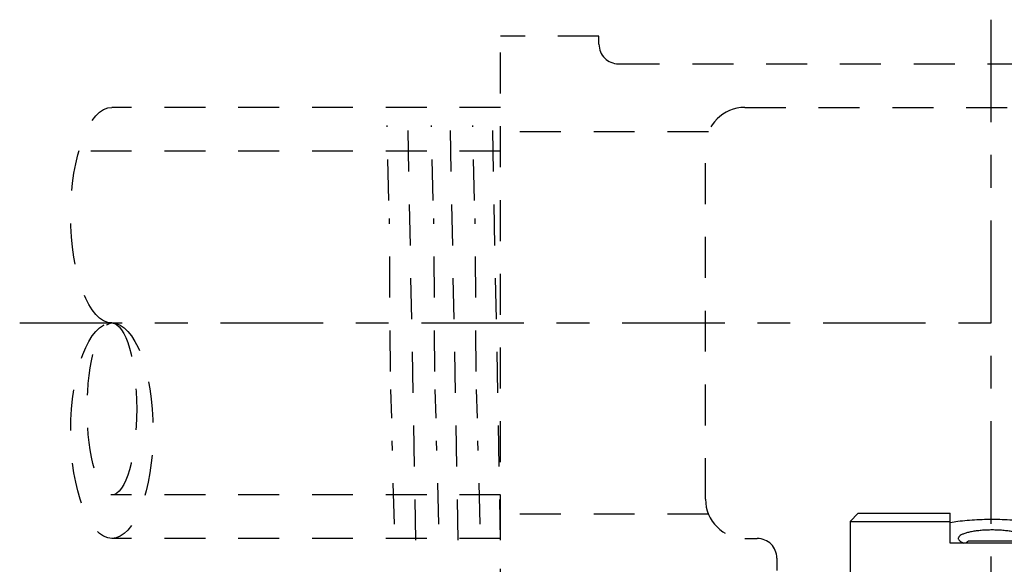
# Model space of a CAD drawing. Extents: x -1.5 to 13.2, y 3.3 to 14.6.
# Drawn here: x 4.7 to 7.7, y 12.9 to 14.6 of the extents above; entities that cross this region are included whole.
import ezdxf

# ---------------------------------------------------------------- set-up
doc = ezdxf.new("R2010")
doc.units = 0
doc.header["$LTSCALE"] = 0.25
doc.header["$MEASUREMENT"] = 0
doc.linetypes.add('CENTER', pattern=[2, 1.25, -0.25, 0.25, -0.25])
doc.linetypes.add('DASHED', pattern=[0.75, 0.5, -0.25])
doc.layers.get('0').update_dxf_attribs({"linetype": 'CONTINUOUS'})
for name, color, linetype in [('03_AXES', 7, 'CONTINUOUS'), ('08_CHAMFERS', 7, 'CONTINUOUS'), ('08_ROUNDS', 7, 'CONTINUOUS'), ('CLINE', 4, 'CENTER'), ('SYSTEM', 9, 'CONTINUOUS')]:
    doc.layers.add(name, color=color, linetype=linetype)

# ---------------------------------------------------------------- blocks, each defined once
blk = doc.blocks.new('2')
at = {"color": 7, "linetype": 'Continuous'}
for p, q in [((6.072154442877754, 15.04498624499118), (6.349654442877755, 15.04498640410368)), ((6.094661018915254, 15.06748624499119), (6.349654442877755, 15.06748624499119)), ((6.349654442877755, 14.98498624499119), (6.349654442877755, 15.06748624499119)), ((6.582154442877754, 15.06748624499119), (6.582154442877754, 14.98498624499119)), ((6.582154442877754, 15.06748624499119), (6.837147866840255, 15.06748624499119)), ((6.582154442877754, 15.04498640410368), (6.859654442877755, 15.04498624499118)), ((6.528154442877755, 14.99023624499119), (6.403654442877754, 14.99023624499119)), ((6.582154442877754, 14.98498624499119), (6.349654442877755, 14.98498624499119)), ((5.978034494502753, 14.69248624499119), (5.972779442877754, 14.69098625654119)), ((5.972779442877754, 14.69098625654119), (5.972932691540255, 14.69073031221618)), ((5.972780516952754, 14.69248624499119), (6.921514012602755, 14.69248624499119)), ((5.972932691540255, 14.69073031221618), (6.009514350327755, 14.66018087856619)), ((6.921169925165255, 14.69219675196618), (6.921524504352755, 14.69248624499119)), ((6.958868974827755, 14.66199813707868), (6.921509810540255, 14.69248624499119)), ((6.009786617690255, 14.66050689707868), (5.972932803065255, 14.62974227087869)), ((6.922874703815254, 14.62771047036618), (6.958883136290254, 14.65848617646619)), ((6.959029442877755, 14.65873624499118), (6.958883136290254, 14.65848617646619)), ((6.959029442877755, 14.66173624499118), (6.958966122327754, 14.66129336331618)), ((5.972932803065255, 14.62974227087869), (5.972779442877754, 14.62948624499118)), ((5.972779442877754, 14.62648624499119), (5.972918968152754, 14.62624204086618)), ((5.972838178227754, 14.62691634974118), (5.972779542927754, 14.62650541892869)), ((5.972918968152754, 14.62624204086618), (6.007821502227754, 14.59569536946618)), ((6.958883029790256, 14.59748640452869), (6.923141135577755, 14.62802232265368)), ((6.008082228290254, 14.59599326590368), (5.972919069702755, 14.56523053799119)), ((6.924578676177755, 14.56322408879119), (6.958896538265256, 14.59399790541618)), ((6.959029442877755, 14.59423624499119), (6.958896538265256, 14.59399790541618)), ((6.959029442877755, 14.59723624499119), (6.958969118877754, 14.59680156595368)), ((5.972919069702755, 14.56523053799119), (5.972779442877754, 14.56498624499118)), ((5.972779516227755, 14.56200270535368), (5.972836492940255, 14.56241159571618)), ((5.972905887590255, 14.56175377015368), (6.006130029702755, 14.53120931781618)), ((6.958896441515256, 14.53297467126618), (6.924833294465254, 14.56350813917869)), ((6.006378641877753, 14.53147973406618), (5.972905979652753, 14.50071880442868)), ((6.926281850802756, 14.49873760829118), (6.958909297340255, 14.52950963500368)), ((6.959029442877755, 14.52973624499118), (6.958909297340255, 14.52950963500368)), ((6.959029355652754, 14.53271845337868), (6.958964374490256, 14.53228857152868)), ((5.972905979652753, 14.50071880442868), (5.972779442877754, 14.50048624499119)), ((5.972779442877754, 14.49748624499118), (5.972893450040254, 14.49726550004118)), ((5.972838178227754, 14.49791634974118), (5.972779495677756, 14.49750018557869)), ((5.972893450040254, 14.49726550004118), (6.004439937177755, 14.46672264141618)), ((6.958909209852755, 14.46846293740368), (6.926524075602755, 14.49899453695368)), ((6.959029442877755, 14.46823624499118), (6.958966671665255, 14.46779485690369)), ((6.004675849827754, 14.46696630051619), (5.972893533027753, 14.43620707026618)), ((6.927984236202754, 14.43425102984118), (6.958921413327756, 14.46502136519119)), ((6.959029442877755, 14.46523624499118), (6.958921413327756, 14.46502136519119)), ((5.972893533027753, 14.43620707026618), (5.972779442877754, 14.43598624499118)), ((5.972779442877754, 14.43298624499118), (5.972881655615255, 14.43277723052868)), ((5.972838178227754, 14.43341634974118), (5.972779479552756, 14.43299786879119)), ((5.972881655615255, 14.43277723052868), (6.002751221165256, 14.40223524745368)), ((6.958921334690254, 14.40395120294118), (6.928213478127754, 14.43448160335368)), ((6.002973843665256, 14.40245296420368), (5.972881730015255, 14.37169533550369)), ((6.929685840852754, 14.36976435452869), (6.958932886152756, 14.40053309597869)), ((6.959029442877755, 14.40073624499118), (6.958932886152756, 14.40053309597869)), ((6.959029442877755, 14.40373624499118), (6.958968928977755, 14.40330103431618)), ((5.972881730015255, 14.37169533550369), (5.972779442877754, 14.37148624499118)), ((5.972779442877754, 14.36848624499118), (5.972870504465254, 14.36828896154118)), ((5.972838178227754, 14.36891634974119), (5.972779467365254, 14.36849574512869)), ((5.972870504465254, 14.36828896154118), (6.001063867752755, 14.33774703231619)), ((6.958932815840253, 14.33943946795368), (6.929901510252754, 14.36996943655368)), ((6.001272615065255, 14.33793972415368), (5.972870570765254, 14.30718360021618)), ((6.931386672965253, 14.30527758332868), (6.958943715590254, 14.33604482725369)), ((6.958943715590254, 14.33604482725369), (6.959029442877755, 14.33623624499119)), ((6.959029442877755, 14.33923624499118), (6.958964095865255, 14.33878782790369)), ((5.972870570765254, 14.30718360021618), (5.972779442877754, 14.30698624499118)), ((5.972779442877754, 14.30398624499118), (5.972840013290256, 14.30442158001618)), ((5.972779442877754, 14.30398624499118), (5.972859996740254, 14.30380069307868)), ((5.972859996740254, 14.30380069307868), (5.999377849377754, 14.27325788174119)), ((6.958943653190254, 14.27492773240368), (6.931588192152756, 14.30545814560369)), ((5.999572155665254, 14.27342657935368), (5.972860055390254, 14.24267186440368)), ((6.933086740752755, 14.24079071717868), (6.958953901565254, 14.27155655901618)), ((6.959029442877755, 14.27173624499118), (6.958953901565254, 14.27155655901618)), ((6.959029442877755, 14.27473624499118), (6.958967168990255, 14.27429621537869)), ((5.972860055390254, 14.24267186440368), (5.972779442877754, 14.24248624499119)), ((5.972838178227754, 14.23991634974118), (5.972779442877754, 14.23948624499119)), ((5.972850132552756, 14.23931242510369), (5.997693121340253, 14.20876767149118)), ((6.958953846590253, 14.21041599632869), (6.933273559415254, 14.24094784986618)), ((5.997872457402755, 14.20891352886619), (5.972850184002755, 14.17816012814118)), ((6.934786052315253, 14.17630375712868), (6.958963443965255, 14.20706829126618)), ((6.959029442877755, 14.20723624499118), (6.958963443965255, 14.20706829126618)), ((6.959029442877755, 14.21023624499118), (6.958969154315255, 14.20980166521618)), ((5.972850184002755, 14.17816012814118), (5.972779442877754, 14.17798624499118)), ((5.972838178227754, 14.17541634974119), (5.972779442877754, 14.17498624499118)), ((5.972840911977753, 14.17482415757869), (5.996009617602756, 14.14427626934119)), ((6.958963395927755, 14.14590425980368), (6.934957666677755, 14.17643867785368)), ((5.996173512177755, 14.14440057164118), (5.973856024715253, 14.11498624499118)), ((6.938801493702755, 14.11498624499118), (6.958972342640254, 14.14258002396618)), ((6.959029442877755, 14.14573624499119), (6.958963765077754, 14.14528695010368)), ((6.959029442877755, 14.14273624499118), (6.958972342640254, 14.14258002396618)), ((5.978034494502753, 14.11498624499118), (5.972779442877754, 14.11498624499118)), ((6.912403604990255, 14.13823624499119), (6.912403604990255, 14.11498624499118)), ((6.959029442877755, 14.11498624499118), (6.912403604990255, 14.11498624499118)), ((5.976699951027755, 13.52505732587869), (5.976529442877753, 13.52525429455368)), ((5.976699951027755, 13.52505732587869), (6.007648944440255, 13.50718226807868)), ((6.890933595702755, 13.52873328741619), (6.885925563440254, 13.52804150091619)), ((6.955108934727754, 13.50716516410368), (6.924159941315254, 13.52504022186619)), ((6.924341942877755, 13.52482999499118), (6.924341942877755, 13.52998624499118)), ((6.007648944440255, 13.50160272186619), (5.976699951027755, 13.48372766410368)), ((6.007466942877755, 13.50739249499119), (6.007466942877755, 13.50139249499118)), ((6.924159941315254, 13.48374476807868), (6.955108934727754, 13.50161982587868)), ((6.955279442877753, 13.50696822010369), (6.955108934727754, 13.50716516410368)), ((6.955279442877753, 13.50181676800368), (6.955108934727754, 13.50161982587868)), ((5.976529442877753, 13.48353072100368), (5.976699951027755, 13.48372766410368)), ((5.976529442877753, 13.47837926897868), (5.976699951027755, 13.47818232587869)), ((5.976699951027755, 13.47818232587869), (6.007648944440255, 13.46030726807868)), ((6.007466942877755, 13.46051749499119), (6.007466942877755, 13.45451749499118)), ((6.923659367277756, 13.48397634689118), (6.924133050777753, 13.48371442754119)), ((6.958860230052755, 13.45812360359118), (6.924159941315254, 13.47816522186619)), ((6.924341942877755, 13.47795499499118), (6.924341942877755, 13.48395499499119)), ((6.958898834540255, 13.45791334131618), (6.958752226040254, 13.45799303485368)), ((6.959029442877755, 13.45792815775369), (6.958860230052755, 13.45812360359118)), ((6.958962575202755, 13.45786201450368), (6.958898834540255, 13.45791334131618)), ((5.972779442877754, 13.43449065752869), (5.972948655702754, 13.43468610359118)), ((6.007648944440255, 13.45472772186619), (5.972948655702754, 13.43468610359118)), ((6.009086083527755, 13.45514469569118), (6.009045854127755, 13.45467999925368)), ((6.924159941315254, 13.43686976807868), (6.958860230052755, 13.45691138635368)), ((6.958860230052755, 13.41124860359118), (6.924159941315254, 13.43129022186619)), ((6.924341942877755, 13.43107999499118), (6.924341942877755, 13.43707999499119)), ((6.959029442877755, 13.45710682769119), (6.958860230052755, 13.45691138635368)), ((6.029904471177756, 13.41598624499118), (6.029904471177756, 13.40998624499119))]:
    blk.add_line(p, q, dxfattribs=at)
at = {"color": 9, "linetype": 'Continuous'}
blk.add_line((6.912403604990255, 14.11498624499118), (5.978034494502753, 14.11498624499118), dxfattribs=at)
at = {"color": 7, "linetype": 'Continuous'}
for centre, radius, start, end in [((6.403654442877754, 14.97748624499119), 0.01275, 90, 143.7482658528), ((6.528154442877755, 14.97748624499119), 0.01275, 36.25173414720006, 90), ((5.974611087290254, 14.62648627555368), 0.0018316444125, 179.4011642698001, 180.000956048), ((5.974621553840254, 14.56198626745369), 0.0018421109625, 179.4887196632, 180.0006985942), ((6.957220128927753, 14.53273621836618), 0.00180931395, 359.4374240402, 0.0008422407000536768), ((5.974615885827754, 14.49748626115368), 0.00183644295, 179.5655634512, 180.0005043815999), ((6.957117079377756, 13.41105309617869), 0.0019123635, 359.2142432278, 0.001837800100051978)]:
    blk.add_arc(centre, radius, start, end, dxfattribs=at)
for points, start_tangent, end_tangent in [([(6.581646505865256, 15.04156590932868), (6.561102699927756, 15.04454720564119), (6.535071422427755, 15.04731473099118), (6.507871971215254, 15.04918003270368), (6.479971483602755, 15.05011864281619), (6.451837377927753, 15.05011864244119), (6.423936913977753, 15.04918003266618), (6.396737462765254, 15.04731473095369), (6.370706185415254, 15.04454720556618), (6.350162379890254, 15.04156590932868)], (-0.9867019128821785, 0.1625402569047122), (-0.9867019128821787, -0.1625402569047122)), ([(6.465904442877756, 15.02125186465368), (6.450749857602754, 15.02094445097868), (6.435965650302754, 15.02002792457869), (6.421922304102756, 15.01851990711618), (6.408987201140254, 15.01645102896619), (6.397519671327755, 15.01386663044118), (6.387859195415254, 15.01082803266618), (6.380310784265255, 15.00741326612868), (6.375126386915254, 15.00371615061618), (6.372486754752755, 14.99984370809118), (6.372192003177754, 14.99787736491618)], (-1, 6.123233995736765e-17), (-1.097105298558773e-05, -0.999999999939818)), ([(6.559616882577755, 14.99787736386619), (6.559322388890255, 14.99984294631618), (6.556683232865256, 15.00371544111618), (6.551499191577754, 15.00741265787868), (6.543950968415255, 15.01082755386618), (6.534290468127754, 15.01386629710368), (6.522822739340255, 15.01645082804118), (6.509887305815254, 15.01851981122868), (6.495843605240254, 15.02002789352869), (6.481059119390255, 15.02094444726618), (6.465904442877756, 15.02125186465368)], (1.097105123396233e-05, 0.999999999939818), (-1, 6.123233995736765e-17)), ([(6.372192003177754, 14.99787736491618), (6.372486496865254, 14.99591178242868), (6.375125652890254, 14.99203928762868), (6.380309694177755, 14.98834207090369), (6.387724036790256, 14.98497744490369)], (-1.09713818654792e-05, -0.9999999999398144), (0.9358692582364011, -0.3523474584668499)), ([(6.544084663865254, 14.98497737481618), (6.551498101527755, 14.98834146261619), (6.556682498840255, 14.99203857816618), (6.559322131002754, 14.99591102069118), (6.559616882577755, 14.99787736386619)], (0.9358705417028883, 0.3523440494356936), (1.097128739508657e-05, 0.9999999999398156)), ([(6.915864035802754, 14.69088624497868), (6.899473881965254, 14.68928624496619), (6.872568362765255, 14.68768624499119), (6.835797897102755, 14.68608624497868), (6.790052209790256, 14.68448624496618), (6.736438803440255, 14.68288624499118), (6.676256145702753, 14.68128624497868), (6.610962221765256, 14.67968624496618), (6.542139213065254, 14.67808624499118), (6.471455158565255, 14.67648624497869), (6.400623526865254, 14.67488624496618), (6.331361679852756, 14.67328624499118), (6.265349233827755, 14.67168624497869), (6.204187328652755, 14.67008624496618), (6.149359791740253, 14.66848624499118), (6.102197139515254, 14.66688624497868), (6.063844289427755, 14.66528624496618), (6.035232766077755, 14.66368624499118), (6.017058076040255, 14.66208624497868), (6.009760404927754, 14.66048990057868)], (-0.9996006934710246, 0.02825692149273486), (0.5440478894190497, -0.8390541663198376)), ([(6.921321234177753, 14.69216978804119), (6.915864035802754, 14.69088624497868)], (-0.1754405004824268, -0.9844900359020784), (-0.9996006934963564, 0.02825692059661756)), ([(6.953580404915256, 14.66020875989119), (6.937290888177756, 14.65867681761618), (6.910707060927756, 14.65715374529118), (6.874316924652754, 14.65562945556618), (6.828769014440256, 14.65409995352868), (6.774367421765254, 14.65254873505368), (6.712723654340254, 14.65099241680368), (6.645965525952755, 14.64944834567868), (6.576103305590254, 14.64792481536618), (6.503856000140256, 14.64640207307868), (6.430508967477754, 14.64487377524119), (6.357711089840254, 14.64334048656618), (6.287681572227755, 14.64181521685368), (6.220815560202754, 14.64027163214118), (6.159004794065255, 14.63871539976619), (6.104387149490256, 14.63716386486618), (6.058599777252754, 14.63563406447869), (6.021938781815256, 14.63410893786619), (5.994802309977755, 14.63256576445369), (5.978266202690254, 14.63101901789119), (5.972802762890254, 14.62976518540369)], (-0.9992725898447249, 0.03813516992248099), (-0.1735373271104972, -0.9848272925235899)), ([(6.959007532790256, 14.65846503250368), (6.953521644065254, 14.65720053070369), (6.937121282727754, 14.65566481641619), (6.910194715865255, 14.65412910212868), (6.873343438452753, 14.65259338784118), (6.827390647190254, 14.65105767355369), (6.773362851440254, 14.64952195926619), (6.712466942877755, 14.64798624497868), (6.646063235540254, 14.64645053069118), (6.575635078452755, 14.64491481640368), (6.502755720290255, 14.64337910211618), (6.429053165465255, 14.64184338782868), (6.356173807340255, 14.64030767354119), (6.285745650252753, 14.63877195925368), (6.219341942877754, 14.63723624496618), (6.158446034352756, 14.63570053067868), (6.104418238602753, 14.63416481639119), (6.058465447302756, 14.63262910214119), (6.021614169890254, 14.63109338785368), (5.994687603027755, 14.62955767356618), (5.978287241690255, 14.62802195927869)], (-0.1675688350080433, -0.9858603783163452), (-0.9992282961203349, 0.03927864855684644)), ([(6.958966122327754, 14.66129336331618), (6.953580404915256, 14.66020875989119)], (-0.2988184253855273, -0.9543099856179408), (-0.9992725897547547, 0.03813517228000569)), ([(5.978287241690255, 14.62802195927869), (5.972838178227754, 14.62691634974118)], (-0.9992282961942611, 0.03927864667620302), (-0.285481688933839, -0.9583841637274078)), ([(6.922288134177755, 14.62825033251618), (6.920439155352756, 14.62688624496618), (6.907380044765254, 14.62528624499119), (6.883614500840256, 14.62368624497868), (6.849716782227755, 14.62208624496619), (6.806506918340253, 14.62048624499118), (6.755030871890254, 14.61888624497868), (6.696535219865256, 14.61728624496619), (6.632436965577754, 14.61568624499118), (6.564289213077753, 14.61408624497868), (6.493743535452755, 14.61248624496618), (6.422509948565255, 14.61088624499118), (6.352315460652754, 14.60928624497869), (6.284862202077754, 14.60768624496618), (6.221786150915253, 14.60608624499118), (6.164617454652755, 14.60448624497868), (6.114743310740254, 14.60288624496618), (6.073374306252755, 14.60128624499118), (6.041515033602756, 14.59968624497868), (6.019939695365254, 14.59808624496618), (6.009173290752754, 14.59648624499119), (6.009188458040255, 14.59609740295368)], (-0.6772046742030856, -0.7357946923140264), (0.09372254047076004, -0.9955983554665542)), ([(6.953544939740256, 14.59570378791618), (6.936950193515253, 14.59415275611618), (6.909604022577756, 14.59260084209119), (6.872576137265254, 14.59106508974118), (6.827056397690256, 14.58954744906619), (6.773339860677755, 14.58802134711618), (6.712321735377755, 14.58648275489118), (6.645982505090254, 14.58494872536618), (6.576096784227754, 14.58342467609119), (6.502830222215255, 14.58188065739118), (6.428366928027756, 14.58032906147868), (6.355214267690255, 14.57878718024118), (6.285409527327753, 14.57726444144119), (6.218798973327755, 14.57572318847869), (6.157296019190254, 14.57416987356619), (6.103014395540255, 14.57262175322868), (6.057547345752755, 14.57109509140368), (6.021026130815256, 14.56956509342868), (5.994288528477754, 14.56802936211618), (5.978164060565254, 14.56650465741618), (5.972800659702755, 14.56525052789119)], (-0.9992304477669612, 0.039223873539444), (-0.1664639383048342, -0.9860475430951819)), ([(6.959009901365256, 14.59397978492868), (6.953538677540255, 14.59270291165368), (6.937188656765255, 14.59116957831618), (6.910343483540255, 14.58963624497868), (6.873600980090255, 14.58810291164118), (6.827779374927754, 14.58656957830368), (6.773899081415253, 14.58503624496618), (6.713159974040256, 14.58350291166619), (6.646914668052753, 14.58196957832868), (6.576638397627755, 14.58043624499119), (6.503896163502755, 14.57890291165368), (6.430307881790253, 14.57736957831619), (6.357512309240255, 14.57583624497868), (6.287130549702755, 14.57430291164119), (6.220729953177754, 14.57276957830368), (6.159789212015255, 14.57123624496618)], (-0.1578408710258474, -0.9874645611027274), (-0.9996476628059883, -0.02654336539561744)), ([(6.958969118877754, 14.59680156595368), (6.953544939740256, 14.59570378791618)], (-0.2901082328850849, -0.9569938417838922), (-0.9992304477619466, 0.03922387366719039)), ([(5.972836492940255, 14.56241159571618), (5.978308082390256, 14.56352486740368)], (0.2804081238033286, 0.9598808697463959), (0.9991938001384111, -0.04014660340503574)), ([(5.978308082390256, 14.56352486740368), (5.995036191815254, 14.56508219785368), (6.022597868727756, 14.56664036151618), (6.059894733927754, 14.56818172315368), (6.105855691415254, 14.56970870980368), (6.159789212015255, 14.57123624496618)], (0.9991938001213656, -0.0401466038292753), (0.9996476628065268, 0.02654336537534001)), ([(6.923945819390255, 14.56290174587869), (6.923953622090256, 14.56288624499119), (6.914281505090253, 14.56128624497868), (6.893736252590254, 14.55968624496619), (6.862814020377754, 14.55808624499119), (6.822262655840254, 14.55648624497868), (6.773063611602756, 14.55488624496619), (6.716408191752755, 14.55328624499119), (6.653668705677753, 14.55168624497868), (6.586365228027755, 14.55008624496618), (6.516128769740255, 14.54848624499118), (6.444661752740256, 14.54688624497869), (6.373696745802755, 14.54528624496618), (6.304954462115255, 14.54368624499118), (6.240102036515254, 14.54208624497869), (6.180712594190255, 14.54048624496618)], (0.4538633711648753, -0.8910712880094693), (-0.999594475428638, -0.02847603716365677)), ([(6.959012199102755, 14.52949429787868), (6.953521644065254, 14.52820053070368), (6.937121282727754, 14.52666481641618), (6.910194715865255, 14.52512910212869), (6.873343438452753, 14.52359338784118), (6.827390647190254, 14.52205767355368), (6.773362851440254, 14.52052195926619), (6.712466942877755, 14.51898624497869), (6.646063235540254, 14.51745053069118), (6.575635078452755, 14.51591481640368), (6.502755720290255, 14.51437910211618), (6.429053165465255, 14.51284338782868), (6.356173807340255, 14.51130767354118), (6.285745650252753, 14.50977195925369), (6.219341942877754, 14.50823624496618), (6.158446034352756, 14.50670053067868), (6.104418238602753, 14.50516481639118), (6.058465447302756, 14.50362910214118), (6.021614169890254, 14.50209338785369), (5.994687603027755, 14.50055767356618), (5.978287241690255, 14.49902195927868)], (-0.1474178774049645, -0.9890742992421829), (-0.9992282961196387, 0.0392786485745591)), ([(6.180712594190255, 14.54048624496618), (6.127751523440254, 14.53887057332869), (6.083140640202754, 14.53725490169118), (6.047984369840256, 14.53563923005368), (6.023153600427755, 14.53402355841619), (6.009264109115254, 14.53240788677868), (6.006840242352754, 14.53098584136618)], (-0.9995944754295603, -0.028476037131286), (-0.7305872997947286, -0.6828193006781863)), ([(6.953602928390255, 14.53121192590369), (6.937166168015255, 14.52966798805368), (6.910022995527756, 14.52812087005369), (6.873185513352754, 14.52658755422869), (6.827589435702755, 14.52506375957868), (6.773492217552754, 14.52352540424119), (6.712571701265253, 14.52198876329119), (6.646865624090254, 14.52046848077868), (6.577155679040254, 14.51894729691618), (6.503932460090254, 14.51740366949119), (6.429432432815255, 14.51585130505369), (6.356167647552754, 14.51430754202868), (6.286336444752755, 14.51278516791618), (6.220289181477754, 14.51125899985369), (6.159789212015255, 14.50973624496619)], (-0.9992767348745524, 0.03802640054559193), (-0.9996476628054295, -0.02654336541666662)), ([(6.958964374490256, 14.53228857152868), (6.953602928390255, 14.53121192590369)], (-0.303744663090101, -0.9527534726487651), (-0.9992767348635662, 0.03802640083429228)), ([(6.159789212015255, 14.50973624496619), (6.105855691415254, 14.50820870980368), (6.059894733927754, 14.50668172315368), (6.022597868727756, 14.50514036151618), (5.995036191815254, 14.50358219785368), (5.978308082390256, 14.50202486740369), (5.972797697277754, 14.50073541599119)], (-0.9996476628053397, -0.02654336542004393), (-0.1516357253159157, -0.98843644550771)), ([(5.978287241690255, 14.49902195927868), (5.972838178227754, 14.49791634974118)], (-0.9992282961942611, 0.03927864667620302), (-0.285481688933839, -0.9583841637274078)), ([(6.925872990477754, 14.49846151746618), (6.916650690590256, 14.49686311064118), (6.896295048215255, 14.49524743900368), (6.865295392377753, 14.49363176736618), (6.824416152965254, 14.49201609572868), (6.774666147290255, 14.49040042409118), (6.717273684552755, 14.48878475245368), (6.653656239440255, 14.48716908081619), (6.585385443440255, 14.48555340917868), (6.514148258727753, 14.48393773750368), (6.441705293352754, 14.48232206586618), (6.369847288452755, 14.48070639422868), (6.300350852390255, 14.47909072259118), (6.234934535915255, 14.47747505095368), (6.175216334877755, 14.47585937931619), (6.122673671090254, 14.47424370767868), (6.078606841040256, 14.47262803604118), (6.044106836802755, 14.47101236436618), (6.020028335915256, 14.46939669272868), (6.006968528090254, 14.46778102109118), (6.005411024577754, 14.46639609299118)], (0.5596261364321121, -0.8287451884759678), (-0.6128718420160448, -0.7901823240644278)), ([(6.958966671665255, 14.46779485690369), (6.953573893190254, 14.46670784579119)], (-0.2972405751195589, -0.9548026186089951), (-0.9992664527441484, 0.03829564492376247)), ([(6.953573893190254, 14.46670784579119), (6.937250724627756, 14.46517397155368), (6.910622249802755, 14.46364965745368), (6.874219431815255, 14.46212583501618), (6.828639591365254, 14.46059597556618), (6.774204698840255, 14.45904439405368), (6.712529960877755, 14.45748775986618), (6.645745591152754, 14.45594342815369), (6.575849990052753, 14.45441940557868), (6.503528300952755, 14.45289523116618), (6.430267035665254, 14.45136872579119), (6.357516367452754, 14.44983633156618), (6.287490472640254, 14.44831094995368), (6.220621709915254, 14.44676698105368), (6.158817206990253, 14.44521040982868), (6.104215009340255, 14.44365859439119), (6.058449356952754, 14.44212850750368), (6.021855231440256, 14.44060494017869), (5.994779171315254, 14.43906413402869), (5.978264220852755, 14.43751874050368), (5.972795722977756, 14.43622122374118)], (-0.9992664526818147, 0.03829564655026609), (-0.1432121808280577, -0.989692008284634)), ([(6.959014237790254, 14.46500844531618), (6.953521644065254, 14.46370053070368), (6.937121282727754, 14.46216481641618), (6.910194715865255, 14.46062910212868), (6.873343438452753, 14.45909338784118), (6.827390647190254, 14.45755767355369), (6.773362851440254, 14.45602195926618), (6.712466942877755, 14.45448624497868), (6.646063235540254, 14.45295053069118), (6.575635078452755, 14.45141481640369), (6.502755720290255, 14.44987910211618), (6.429053165465255, 14.44834338782868), (6.356173807340255, 14.44680767354119), (6.285745650252753, 14.44527195925368), (6.219341942877754, 14.44373624496618), (6.158446034352756, 14.44220053067868), (6.104418238602753, 14.44066481639119), (6.058465447302756, 14.43912910214119), (6.021614169890254, 14.43759338785368), (5.994687603027755, 14.43605767356618), (5.978287241690255, 14.43452195927869)], (-0.137857561483399, -0.9904520648379966), (-0.9992282961198177, 0.03927864857000644)), ([(5.978287241690255, 14.43452195927869), (5.972838178227754, 14.43341634974118)], (-0.9992282961942611, 0.03927864667620302), (-0.285481688933839, -0.9583841637274078)), ([(6.927215049290254, 14.43389358741618), (6.927233865590255, 14.43385191662868), (6.917099302527755, 14.43223624499119), (6.895808283852755, 14.43062057335368), (6.863885131790255, 14.42900490167869), (6.822117116315255, 14.42738923004118), (6.771535040015255, 14.42577355840369), (6.713387798765256, 14.42415788676618), (6.649111545965254, 14.42254221512868), (6.580294221665254, 14.42092654349119), (6.508636322465254, 14.41931087185368), (6.435908881940255, 14.41769520021619), (6.363909699327754, 14.41607952857868), (6.294418898277754, 14.41446385690369), (6.229154915015254, 14.41284818526618), (6.169732002852753, 14.41123251362868), (6.117620305152755, 14.40961684199119), (6.074109483440256, 14.40800117035368), (6.040276800815255, 14.40638549871619), (6.016960450565255, 14.40476982707868), (6.004738790465256, 14.40315415544118), (6.004070396802756, 14.40199656197868)], (0.4214216094900661, -0.9068648339498022), (-0.3842603204489516, -0.9232247863486277)), ([(6.953547387552753, 14.40220413055368), (6.936959995602755, 14.40065344585368), (6.909625604840255, 14.39910187180369), (6.872612649590255, 14.39756643374118), (6.827100966777754, 14.39604881177869), (6.773497275552754, 14.39452553897869), (6.712595340515254, 14.39298933164118), (6.646332183552754, 14.39145654591618), (6.576476170565254, 14.38993277950369), (6.503186207690254, 14.38838808910368), (6.428640304640255, 14.38683476886619), (6.355352615390255, 14.38529013554118), (6.285471900177756, 14.38376583666618), (6.218885836940255, 14.38222527786619), (6.157396341102754, 14.38067255087868), (6.103116241602756, 14.37912488395368), (6.057640252340255, 14.37759854065368), (6.021089673252754, 14.37606815871619), (5.994310835990255, 14.37453095140368), (5.978158949315254, 14.37300393524118), (5.972794069752753, 14.37170741747868)], (-0.9992324650363559, 0.03917244972385793), (-0.1365364891716532, -0.9906350423464128)), ([(6.959016100752756, 14.40052230437868), (6.953521644065254, 14.39920053070369), (6.937121282727754, 14.39766481641618), (6.910194715865255, 14.39612910212868), (6.873343438452753, 14.39459338784119), (6.827390647190254, 14.39305767355368), (6.773362851440254, 14.39152195926618), (6.712466942877755, 14.38998624497868), (6.646063235540254, 14.38845053069119), (6.575635078452755, 14.38691481640368), (6.502755720290255, 14.38537910211618), (6.429053165465255, 14.38384338782869), (6.356173807340255, 14.38230767354119), (6.285745650252753, 14.38077195925368), (6.219341942877754, 14.37923624496618), (6.158446034352756, 14.37770053067868), (6.104418238602753, 14.37616481639118), (6.058465447302756, 14.37462910214118), (6.021614169890254, 14.37309338785368), (5.994687603027755, 14.37155767356619), (5.978287241690255, 14.37002195927868)], (-0.1286068044846172, -0.9916956639212735), (-0.9992282961197271, 0.03927864857231052)), ([(6.958968928977755, 14.40330103431618), (6.953547387552753, 14.40220413055368)], (-0.290663515982491, -0.9568253343618659), (-0.9992324649917318, 0.039172450862154)), ([(5.978287241690255, 14.37002195927868), (5.972838178227754, 14.36891634974119)], (-0.9992282961942611, 0.03927864667620302), (-0.285481688933839, -0.9583841637274078)), ([(6.928503723215254, 14.36960814647868), (6.928533562265256, 14.36922505094118), (6.917469909065254, 14.36760937930369), (6.895240479065255, 14.36599370766618), (6.862392799827754, 14.36437803602868), (6.819737007140255, 14.36276236439118), (6.768325864490254, 14.36114669275368), (6.709428780402756, 14.35953102111618), (6.644500465152753, 14.35791534944118), (6.575145000665254, 14.35629967780369), (6.503076210890255, 14.35468400616618), (6.430075312077754, 14.35306833452868), (6.357946889052753, 14.35145266289119), (6.288474285890254, 14.34983699125368), (6.223375513415255, 14.34822131961618), (6.164260764065254, 14.34660564797868), (6.112592584302755, 14.34498997634118), (6.069649690152754, 14.34337430466618), (6.036495320802755, 14.34175863302868), (6.013950913377755, 14.34014296139119), (6.002575751315254, 14.33852728975368), (6.002534057090256, 14.33793989327869)], (0.1310037492496429, -0.9913818727829035), (0.00013406657339905, -0.9999999910130769)), ([(6.953606097965255, 14.33771237196619), (6.937182740315256, 14.33616915985368), (6.910039551365254, 14.33462166310368), (6.873164213952755, 14.33308676781619), (6.827485037090254, 14.33156056285368), (6.773236330865256, 14.33001859094118), (6.712095975252756, 14.32847733002868), (6.646157728827755, 14.32695264392868), (6.576317267127755, 14.32542938526618), (6.502961866115254, 14.32388340561618), (6.428356413065255, 14.32232884195369), (6.355020570627754, 14.32078304219119), (6.285146753240253, 14.31925856264118), (6.219055027977755, 14.31772934687868), (6.158508934340254, 14.31620220539118), (6.104964901640255, 14.31468153280368), (6.059329190052754, 14.31316094890368), (6.022259382477753, 14.31162424810369), (5.994882579965254, 14.31007141409119), (5.978269758852755, 14.30851951544119), (5.972791956477756, 14.30719346009119)], (-0.9992794800025545, 0.03795419404788575), (-0.1244456946417025, -0.9922264202716758)), ([(5.978261667177756, 14.30551838305369), (5.994753777402756, 14.30706234370368), (6.021766999527754, 14.30860071497869), (6.058305501890255, 14.31012318891618), (6.104048033990255, 14.31165347924119), (6.158632489265255, 14.31320549432868), (6.220427587265254, 14.31476232224118), (6.287295442490254, 14.31630659455369), (6.357313943127756, 14.31783201182868), (6.430013635452755, 14.31936343675368), (6.503209480002755, 14.32088857495368), (6.575603630052756, 14.32241414492868), (6.645528951252754, 14.32393858517869), (6.712335949265254, 14.32548309647868), (6.774038596640255, 14.32703996440368), (6.828504602802756, 14.32859182832869), (6.874115261915255, 14.33012196861618), (6.910530498065254, 14.33164523890368), (6.937212498102754, 14.33317126510368), (6.953567938265255, 14.33470701032868), (6.959017700015254, 14.33603583456618)], (0.9992388082814605, -0.03901030664128258), (0.120660038679288, 0.9926938878959177)), ([(6.958964095865255, 14.33878782790369), (6.953606097965255, 14.33771237196619)], (-0.3045317453469878, -0.9525021869139816), (-0.9992794799219683, 0.03795419616960488)), ([(5.972840013290256, 14.30442158001618), (5.978261667177756, 14.30551838305369)], (0.2908477583535716, 0.9567693460080662), (0.99923880833285, -0.03901030532495435)), ([(6.930171754527755, 14.30561802756618), (6.929759503115254, 14.30459818529119), (6.917761949765255, 14.30298251365368), (6.894591241077753, 14.30136684197869), (6.860818181052753, 14.29975117034118), (6.817275792777754, 14.29813549870368), (6.765038771652756, 14.29651982706619), (6.705396960215255, 14.29490415542868), (6.639823499427754, 14.29328848379119), (6.569938442240254, 14.29167281215368), (6.497468728677755, 14.29005714051618), (6.424205511365256, 14.28844146887869), (6.351959885427754, 14.28682579720368), (6.282518117652754, 14.28521012556619), (6.217597481052755, 14.28359445392868), (6.158803787427755, 14.28197878229119), (6.107591667477754, 14.28036311065368), (6.065228581527754, 14.27874743901618), (6.032763450815255, 14.27713176737869), (6.011000686077756, 14.27551609574118), (6.000480256115256, 14.27390042410368), (6.000520782027754, 14.27378473356618)], (-0.2698262209242039, -0.9629090354243037), (0.3532143515445589, -0.9355424211990373)), ([(6.953567938265255, 14.27320701032868), (6.937212498102754, 14.27167126510368), (6.910530498065254, 14.27014523890369), (6.874115261915255, 14.26862196861619), (6.828504602802756, 14.26709182832869), (6.774038596640255, 14.26553996440368), (6.712335949265254, 14.26398309647868), (6.645528951252754, 14.26243858517868), (6.575603630052756, 14.26091414492869), (6.503209480002755, 14.25938857495368), (6.430013635452755, 14.25786343675368), (6.357313943127756, 14.25633201182868), (6.287295442490254, 14.25480659455368), (6.220427587265254, 14.25326232224119), (6.158632489265255, 14.25170549432868), (6.104048033990255, 14.25015347924118), (6.058305501890255, 14.24862318891619), (6.021766999527754, 14.24710071497868), (5.994753777402756, 14.24556234370368), (5.978261667177756, 14.24401838305368), (5.972790347577756, 14.24267999151619)], (-0.9992607076235936, 0.03844526238166381), (-0.1158033853587617, -0.9932721560274658)), ([(6.959019351065255, 14.27154925266619), (6.953521644065254, 14.27020053070368), (6.937121282727754, 14.26866481641619), (6.910194715865255, 14.26712910212868), (6.873343438452753, 14.26559338784118), (6.827390647190254, 14.26405767355369), (6.773362851440254, 14.26252195926619), (6.712466942877755, 14.26098624497868), (6.646063235540254, 14.25945053069118), (6.575635078452755, 14.25791481640369), (6.502755720290255, 14.25637910211618), (6.429053165465255, 14.25484338782868), (6.356173807340255, 14.25330767354118), (6.285745650252753, 14.25177195925369), (6.219341942877754, 14.25023624496618), (6.158446034352756, 14.24870053067868), (6.104418238602753, 14.24716481639119), (6.058465447302756, 14.24562910214119), (6.021614169890254, 14.24409338785368), (5.994687603027755, 14.24255767356618), (5.978287241690255, 14.24102195927868)], (-0.1109443407035808, -0.9938266213308276), (-0.9992282961206338, 0.03927864854924433)), ([(6.958967168990255, 14.27429621537869), (6.953567938265255, 14.27320701032868)], (-0.2958062406189598, -0.9552479615319146), (-0.9992607076015526, 0.0384452629545483)), ([(5.978287241690255, 14.24102195927868), (5.972838178227754, 14.23991634974118)], (-0.9992282961942611, 0.03927864667620302), (-0.285481688933839, -0.9583841637274078)), ([(6.932217179465254, 14.24135738811618), (6.930910985615255, 14.23997131960368), (6.917974877615255, 14.23835564796618), (6.893860191890253, 14.23673997632868), (6.859161075965255, 14.23512430469119), (6.814733457065255, 14.23350863305368), (6.761673929090255, 14.23189296141618), (6.701292685527755, 14.23027728974118), (6.635081167190256, 14.22866161810368), (6.564675222965255, 14.22704594646618), (6.491814694002755, 14.22543027482868), (6.418300419365254, 14.22381460319118), (6.345949726115254, 14.22219893155368), (6.276551503677755, 14.22058325991618), (6.211821973002754, 14.21896758827869), (6.153362244440253, 14.21735191664118), (6.102618713690255, 14.21573624496618), (6.060847275327753, 14.21412057332868), (6.029082239802753, 14.21250490169118), (6.008110722702756, 14.21088923005368), (5.998448070402755, 14.20928143825368)], (-0.5459742081894619, -0.8378019837598205), (0.5385521027031155, -0.8425922101907025)), ([(6.953544481940256, 14.20870372382869), (6.936948360252754, 14.20715262711619), (6.909599995940255, 14.20560065001619), (6.872568890802754, 14.20406482304118), (6.827024765652754, 14.20254648201618), (6.773465409477754, 14.20102469027868), (6.712627920477755, 14.19949011494118), (6.646391933202755, 14.19795788241619), (6.576524190777754, 14.19643380527869), (6.503216290527755, 14.19488871715368), (6.428650800702754, 14.19333498797869), (6.355343670477754, 14.19178994447868), (6.285509178815255, 14.19026667051618), (6.219053323040255, 14.18872930589118), (6.157626230165255, 14.18717868385369), (6.103347325602755, 14.18563198364119), (6.057827847552756, 14.18410550012869), (6.021211510227753, 14.18257403080368), (5.994362163740255, 14.18103460521619), (5.978160854465255, 14.17950420445368), (5.972789043477754, 14.17816684664118)], (-0.9992300702174056, 0.03923349045545966), (-0.1092288747239493, -0.9940166260815461)), ([(6.959020760540255, 14.20706238569119), (6.953521644065254, 14.20570053070369), (6.937121282727754, 14.20416481641618), (6.910194715865255, 14.20262910212868), (6.873343438452753, 14.20109338784119), (6.827390647190254, 14.19955767355369), (6.773362851440254, 14.19802195926618), (6.712466942877755, 14.19648624497868), (6.646063235540254, 14.19495053069119), (6.575635078452755, 14.19341481640368), (6.502755720290255, 14.19187910211618), (6.429053165465255, 14.19034338782869), (6.356173807340255, 14.18880767354118), (6.285745650252753, 14.18727195925368), (6.219341942877754, 14.18573624496618), (6.158446034352756, 14.18420053067869), (6.104418238602753, 14.18266481639118), (6.058465447302756, 14.18112910214118), (6.021614169890254, 14.17959338785368), (5.994687603027755, 14.17805767356618), (5.978287241690255, 14.17652195927869)], (-0.1024921852237101, -0.9947338096033876), (-0.9992282961202811, 0.03927864855821911)), ([(6.958969154315255, 14.20980166521618), (6.953544481940256, 14.20870372382869)], (-0.2900045852826503, -0.9570252559441879), (-0.9992300701654587, 0.03923349177848671)), ([(5.978287241690255, 14.17652195927869), (5.972838178227754, 14.17541634974119)], (-0.9992282961942611, 0.03927864667620302), (-0.285481688933839, -0.9583841637274078)), ([(6.934228470402756, 14.17682380007868), (6.931987319202755, 14.17534445395369), (6.918108159290256, 14.17372878227869), (6.893046968615256, 14.17211311064119), (6.857421301002755, 14.17049743900368), (6.812110000490255, 14.16888176736619), (6.758231521265255, 14.16726609572868), (6.697116320127754, 14.16565042409118), (6.630274002627756, 14.16403475245369), (6.559356034415256, 14.16241908081618), (6.486114938577755, 14.16080340914119), (6.412360987415254, 14.15918773750368), (6.339917458527754, 14.15757206586619), (6.270575561540255, 14.15595639422868), (6.206050149402755, 14.15434072259118), (6.147937309152754, 14.15272505095369), (6.097674881765253, 14.15110937931618), (6.056506886577754, 14.14949370767869), (6.025452731315255, 14.14787803604118), (6.005281969565256, 14.14626236436619), (5.996491710027755, 14.14465113651618)], (-0.682061110220342, -0.7312951811170333), (0.6186642390516667, -0.7856554965878)), ([(6.953609768952756, 14.14421288875368), (6.937209258590256, 14.14267103586618), (6.910083472865254, 14.14112376767868), (6.873197102877755, 14.13958798217868), (6.827463115790255, 14.13805989175368), (6.773097735215254, 14.13651490214118), (6.711774598415253, 14.13496961042869), (6.645621755840254, 14.13344065971618), (6.575684400477755, 14.13191586959118), (6.502232228652755, 14.13036817435369), (6.427551374090255, 14.12881203340369), (6.354168315852753, 14.12726483061618), (6.284263628277754, 14.12573879556618), (6.218127540365254, 14.12420702954118), (6.157539121265255, 14.12267636031619), (6.104084217552756, 14.12115458792868), (6.058561960715255, 14.11963266782868), (6.021628789265256, 14.11809408921618), (5.994431253890253, 14.11653951670368), (5.978034494502753, 14.11498624499118)], (-0.9992831186755202, 0.03785827162096116), (-0.9899332507678092, -0.1415350098889953)), ([(6.959015573277753, 14.14257236185369), (6.956071173777754, 14.14161124499118), (6.947231860002754, 14.14048624499118), (6.932617556015256, 14.13936124499118), (6.912403604990255, 14.13823624499119)], (-0.1745179997598197, -0.9846539837728946), (-0.9987994886874909, -0.04898552232657113)), ([(6.958963765077754, 14.14528695010368), (6.953609768952756, 14.14421288875368)], (-0.3054656660867881, -0.952203091174438), (-0.9992831186449785, 0.0378582724271161)), ([(5.978184906027754, 13.52523326969119), (5.978237024352754, 13.52587767726619), (5.991621732590255, 13.52711188341618), (6.017598048590256, 13.52833245966619), (6.056159623602754, 13.52957012882869), (6.072919450340255, 13.52978172362869)], (0.01269924664898558, 0.9999193613159756), (0.9997406266363861, 0.02277453518046184)), ([(6.885925563440254, 13.52804150091619), (6.882760514390255, 13.52762797034118), (6.844955138802755, 13.52637356894118), (6.796458620765254, 13.52511916750368), (6.738638806865255, 13.52386476610368), (6.673126507602753, 13.52261036470368), (6.601769500377753, 13.52135596330369), (6.526580412927753, 13.52010156186619), (6.449679956952754, 13.51884716046619), (6.373237113327755, 13.51759275906618), (6.299407956065256, 13.51633835766618), (6.230274839877755, 13.51508395626618), (6.167787667565254, 13.51382955482869), (6.113708892702755, 13.51257515342869), (6.069563809640255, 13.51132075202869), (6.036597532490255, 13.51006635062869), (6.015739876640254, 13.50881194919119), (6.007579133240253, 13.50755754779119), (6.007598376552754, 13.50753906505368)], (-0.9905779425308033, -0.1369501360767507), (0.744503757594559, -0.6676182703668183)), ([(6.923021877177754, 13.52532590579119), (6.922364248077754, 13.52413677314119), (6.908808445190253, 13.52288237174118), (6.882760514390255, 13.52162797034118), (6.844955138802755, 13.52037356894118), (6.796458620765254, 13.51911916750369), (6.738638806865255, 13.51786476610369), (6.673126507602753, 13.51661036470369), (6.601769500377753, 13.51535596330369), (6.526580412927753, 13.51410156186619), (6.449679956952754, 13.51284716046619), (6.373237113327755, 13.51159275906618), (6.299407956065256, 13.51033835766619), (6.230274839877755, 13.50908395626619), (6.167787667565254, 13.50782955482868), (6.113708892702755, 13.50657515342869), (6.069563809640255, 13.50532075202869), (6.036597532490255, 13.50406635062869), (6.015739876640254, 13.50281194919119), (6.008233580202756, 13.50204124735369)], (-0.351674332343807, -0.9361224086467207), (-0.9707575831685816, -0.2400618976861899)), ([(6.921440917715255, 13.52914085470369), (6.908808445190253, 13.52888237174118), (6.890933595702755, 13.52873328741619)], (-0.7687245513476781, -0.639579990427555), (-0.9915833877086032, -0.1294696304942985)), ([(6.954957746727755, 13.50145948082868), (6.945418801940255, 13.50031660045368), (6.923535704990255, 13.49911492315369), (6.889804354677755, 13.49791322511619), (6.845097875277754, 13.49671151631619), (6.790574715140256, 13.49550982251619), (6.727646869040255, 13.49430814499119), (6.657941953077755, 13.49310645351619), (6.583264586727753, 13.49190475116619), (6.505549556652755, 13.49070306089118), (6.426813541640254, 13.48950145326618), (6.349093272477756, 13.48829990597868), (6.274395964752754, 13.48709835040369), (6.204656800565255, 13.48589681650368), (6.141679879302755, 13.48469529149118), (6.087094125852755, 13.48349375376618), (6.042313094990256, 13.48229221634118), (6.008496654027755, 13.48109071412869), (5.986518860427753, 13.47988923482868), (5.976879845277756, 13.47874791974119)], (0.7275768275476736, -0.686026209423272), (0.7248185846856147, -0.6889397791493409)), ([(5.976700582040253, 13.48372644366618), (5.983120324227754, 13.48475651054118), (6.002418087965254, 13.48596821522869), (6.033915509727755, 13.48717991526618), (6.076785030402753, 13.48839165182868), (6.129897529040256, 13.48960339071619), (6.191853646077756, 13.49081510770368), (6.261023210390255, 13.49202682109119), (6.335587558790253, 13.49323856391618), (6.413582117727754, 13.49445030396618), (6.492953880777755, 13.49566204255368), (6.571618581852754, 13.49687385872869), (6.647501625027756, 13.49808569856618), (6.718603307240255, 13.49929753251618), (6.783050775852756, 13.50050934032869), (6.839149754277755, 13.50172116689119), (6.885423047240256, 13.50293301659118), (6.920650950027756, 13.50414485545369), (6.943905994452756, 13.50535666161618), (6.954702526640256, 13.50644647859118)], (0.8882905253461484, 0.4592819859087266), (-0.6707504793417859, 0.7416830822276889)), ([(6.008233580202756, 13.50204124735369), (6.007579133240253, 13.50155754779118), (6.007593913527754, 13.50154312574118)], (-0.9707575827257255, -0.2400618994770017), (0.7346860464564966, -0.6784072620057385)), ([(5.972790817077755, 13.43470361462869), (5.979449533865254, 13.43571909914119), (5.999279323602754, 13.43694753884119), (6.031732504452754, 13.43817598274118), (6.075930921365255, 13.43940442240369), (6.130681199652755, 13.44063290747868), (6.194502857990254, 13.44186143189119), (6.265666308890254, 13.44308993571619), (6.342243441890255, 13.44431838059119), (6.422166015177754, 13.44554682704119), (6.503271145002754, 13.44677526317868), (6.583366210865256, 13.44800371150368), (6.660283428515255, 13.44923215656618), (6.731945399090255, 13.45046065892869), (6.796410354365254, 13.45168917599119), (6.851931714515254, 13.45291765555369), (6.897008224977754, 13.45414609562869), (6.930422434040254, 13.45537453716618), (6.951270364415254, 13.45660297997869), (6.958987989515255, 13.45783142312868), (6.958752226040254, 13.45799303485368)], (0.1102660855052084, 0.993902103019889), (-0.9087275738558618, 0.4173897417450979)), ([(6.923659367277756, 13.48397634689118), (6.924122058402753, 13.48372392104118), (6.915284139777754, 13.48246951964118), (6.893771446002756, 13.48121511820369), (6.860190743577753, 13.47996071680369), (6.815489177765255, 13.47870631540369), (6.760927558340255, 13.47745191400369), (6.698044798265253, 13.47619751260368), (6.628614508752753, 13.47494311116619), (6.554594974265254, 13.47368870976618), (6.478073919252755, 13.47243430836619), (6.401209623590255, 13.47117990696619), (6.326170048302756, 13.46992550552868), (6.255071688065255, 13.46867110412869), (6.189919875440254, 13.46741670272869), (6.132552220340255, 13.46616230132869), (6.084586780115254, 13.46490789992868), (6.047376422202754, 13.46365349849119), (6.021970666527755, 13.46239909709118), (6.009086083527755, 13.46114469569118), (6.009043086252754, 13.46051749499119)], (0.9215202828151946, -0.3883302310665546), (-4.798750238219977e-10, -1)), ([(6.924131514290256, 13.47771578417869), (6.915284139777754, 13.47646951964119), (6.893771446002756, 13.47521511820368), (6.860190743577753, 13.47396071680369), (6.815489177765255, 13.47270631540369), (6.760927558340255, 13.47145191400369), (6.698044798265253, 13.47019751260368), (6.628614508752753, 13.46894311116619), (6.554594974265254, 13.46768870976618), (6.478073919252755, 13.46643430836618), (6.401209623590255, 13.46517990696619), (6.326170048302756, 13.46392550552868), (6.255071688065255, 13.46267110412868), (6.189919875440254, 13.46141670272869), (6.132552220340255, 13.46016230132869), (6.084586780115254, 13.45890789992868), (6.047376422202754, 13.45765349849118), (6.021970666527755, 13.45639909709118), (6.009086083527755, 13.45514469569118)], (0.7508332247508958, -0.6604918384129896), (-0.1421535411898125, -0.9898446194869154)), ([(6.958584537515255, 13.45664239124118), (6.948048727152756, 13.45552950295369), (6.924773999652754, 13.45430972339119), (6.889259810990255, 13.45308994307869), (6.842453088027754, 13.45187015447869), (6.785601512090255, 13.45065034570368), (6.720221596715254, 13.44943052552869), (6.648058841952754, 13.44821072192869), (6.571038546777754, 13.44699093782869), (6.491214452052755, 13.44577116074118), (6.410715753777755, 13.44455139111619), (6.331689541602755, 13.44333162872869), (6.256242721152755, 13.44211185925368), (6.186386665490255, 13.44089206304118), (6.123986454815253, 13.43967226810368), (6.070708124915256, 13.43845251527869), (6.027971281565256, 13.43723279106618), (5.996914698290253, 13.43601308245369)], (0.6983594834969589, -0.7157471842835715), (-0.9988037162422323, -0.04889924764969787)), ([(6.923967751340255, 13.43720700355369), (6.920035927977754, 13.43605666750369), (6.903140998002755, 13.43480226610369), (6.873913790727754, 13.43354786470369), (6.833178660890254, 13.43229346330368), (6.782084544740254, 13.43103906186619), (6.722072554190254, 13.42978466046618), (6.654835330190254, 13.42853025906618), (6.582269301740255, 13.42727585766619), (6.506421197090255, 13.42602145626619), (6.429430315490254, 13.42476705482868), (6.353468188340255, 13.42351265342869), (6.280677331002754, 13.42225825202869), (6.213110812865255, 13.42100385062868), (6.152674350815255, 13.41974944919119), (6.101072558015254, 13.41849504779118), (6.059760865377754, 13.41724064639118), (6.029904471177756, 13.41598624499118)], (-0.8688152315657072, -0.4951364391755337), (-0.9986162244520926, -0.0525893169859409)), ([(6.924131514290256, 13.43131920576618), (6.920035927977754, 13.43005666750368), (6.903140998002755, 13.42880226610369), (6.873913790727754, 13.42754786470369), (6.833178660890254, 13.42629346330368), (6.782084544740254, 13.42503906186619), (6.722072554190254, 13.42378466046618), (6.654835330190254, 13.42253025906618), (6.582269301740255, 13.42127585766618), (6.506421197090255, 13.42002145626619), (6.429430315490254, 13.41876705482869), (6.353468188340255, 13.41751265342869), (6.280677331002754, 13.41625825202869), (6.213110812865255, 13.41500385062868), (6.152674350815255, 13.41374944919118), (6.101072558015254, 13.41249504779119), (6.059760865377754, 13.41124064639119), (6.029904471177756, 13.40998624499119)], (-0.7508332247684786, -0.6604918383930022), (-0.9986162244520729, -0.05258931698631913))]:
    blk.add_spline(points, degree=3, dxfattribs=dict(at, start_tangent=start_tangent, end_tangent=end_tangent))
blk.add_open_spline([(6.959029263065254, 13.41102687077868), (6.959001243674813, 13.40898865389808), (6.946409086911813, 13.41127153254208), (6.933024676952982, 13.40733716723326), (6.901532419408237, 13.40789255247544), (6.862784137164123, 13.40607126522993), (6.812528937912618, 13.40519091223566), (6.753856572223115, 13.40394144433648), (6.687854883005268, 13.40280909196891), (6.616790235629169, 13.40164272505597), (6.542400493232565, 13.40049227567536), (6.474011871982443, 13.39945696513886), (6.430575727842031, 13.39879990304099), (6.412725294622618, 13.39852827800871)], degree=3, knots=[0, 0, 0, 0, 0.006115228388824055, 0.02404793588079174, 0.05334384650977696, 0.09335979832288632, 0.1434610961942361, 0.2029747109163779, 0.2698167700849403, 0.3413668628825374, 0.4162358026140489, 0.4930016001560028, 0.5465590072487199, 0.5465590072487199, 0.5465590072487199, 0.5465590072487199], dxfattribs=at)
at = {"layer": '03_AXES', "color": 7, "linetype": 'Continuous'}
for p, q in [((6.072154442877754, 15.04498624499118), (6.072154442877754, 14.75248624499118)), ((6.859654442877755, 15.04498624499118), (6.859654442877755, 14.75248624499118)), ((5.972779442877754, 14.69248624499119), (5.972779442877754, 14.69098624499119)), ((6.959029442877755, 14.66173624499118), (6.959029442877755, 14.65873624499118)), ((5.972779442877754, 14.62948624499118), (5.972779442877754, 14.62648624499119)), ((6.959029442877755, 14.59723624499119), (6.959029442877755, 14.59423624499119)), ((5.972779442877754, 14.56498624499118), (5.972779442877754, 14.56198624499118)), ((6.959029442877755, 14.53273624499119), (6.959029442877755, 14.52973624499118)), ((5.972779442877754, 14.50048624499119), (5.972779442877754, 14.49748624499118)), ((6.959029442877755, 14.46823624499118), (6.959029442877755, 14.46523624499118)), ((5.972779442877754, 14.43598624499118), (5.972779442877754, 14.43298624499118)), ((6.959029442877755, 14.40373624499118), (6.959029442877755, 14.40073624499118)), ((5.972779442877754, 14.37148624499118), (5.972779442877754, 14.36848624499118)), ((6.959029442877755, 14.33923624499118), (6.959029442877755, 14.33623624499119)), ((5.972779442877754, 14.30698624499118), (5.972779442877754, 14.30398624499118)), ((6.959029442877755, 14.27473624499118), (6.959029442877755, 14.27173624499118)), ((5.972779442877754, 14.24248624499119), (5.972779442877754, 14.23948624499119)), ((6.959029442877755, 14.21023624499118), (6.959029442877755, 14.20723624499118)), ((5.972779442877754, 14.17798624499118), (5.972779442877754, 14.17498624499118)), ((6.959029442877755, 14.14573624499119), (6.959029442877755, 14.14273624499118)), ((7.051654442877755, 14.05498624499119), (7.051654442877755, 13.52998624499118)), ((5.976529442877753, 13.52998624499118), (5.976529442877753, 13.52525426894118)), ((6.955279442877753, 13.50696822104119), (6.955279442877753, 13.50181676894118)), ((5.976529442877753, 13.48353072104119), (5.976529442877753, 13.47837926894118)), ((6.959029442877755, 13.45710683245368), (6.959029442877755, 13.45792815752869))]:
    blk.add_line(p, q, dxfattribs=at)
at = {"layer": '08_CHAMFERS', "color": 7, "linetype": 'Continuous'}
for p, q in [((6.094654292840255, 15.06748624499119), (6.072154363340255, 15.04498632456618)), ((6.837154592915254, 15.06748624499119), (6.859654522415254, 15.04498632456618))]:
    blk.add_line(p, q, dxfattribs=at)
at = {"layer": '08_ROUNDS', "color": 9, "linetype": 'Continuous'}
for p, q in [((6.859654442877755, 14.75248624499118), (6.072154442877754, 14.75248624499118)), ((5.904333204515255, 14.05498624499119), (5.904333204515255, 13.52998624499118)), ((6.602448580265254, 13.52998624499118), (6.602448580265254, 14.05498624499119)), ((6.608453606990255, 13.52998624499118), (6.608453606990255, 14.05498624499119)), ((6.885855278765254, 14.05498624499119), (6.885855278765254, 13.52998624499118)), ((6.890931543852753, 14.05498624499119), (6.890931543852753, 13.52998624499118))]:
    blk.add_line(p, q, dxfattribs=at)
at = {"layer": '08_ROUNDS', "color": 7, "linetype": 'Continuous'}
for p, q in [((5.903404442877756, 14.05498624499119), (5.903404442877756, 13.52998624499118)), ((7.051649471540253, 14.05498624499119), (5.903404442877756, 14.05498624499119)), ((7.051649471540253, 13.52998624499118), (5.903404442877756, 13.52998624499118))]:
    blk.add_line(p, q, dxfattribs=at)
for centre, start, end in [((6.012154442877756, 14.75248624499118), 270, 0), ((6.919654442877754, 14.75248624499118), 180, 270), ((5.912779442877755, 14.11498624499118), 270, 0), ((7.019029442877754, 14.11498624499118), 180, 270)]:
    blk.add_arc(centre, 0.06, start, end, dxfattribs=at)

msp = doc.modelspace()

# ---------------------------------------------------------------- linework, layer by layer
at = {"layer": 'CLINE', "color": 7}
for p, q in [((7.676507500515322, 14.59845776551423), (7.676507500515322, 4.361432617864038)), ((4.715019843191632, 13.67326005956307), (10.64790471981234, 13.67326005956307))]:
    msp.add_line(p, q, dxfattribs=at)
at = {"layer": 'SYSTEM', "color": 7, "linetype": 'DASHED'}
for p, q in [((6.181462281501988, 12.79826005956307), (6.181462281501988, 14.54826005956307)), ((6.481462281501988, 14.54826005956307), (6.18146228150199, 14.54826005956307)), ((6.481462281501987, 14.52376005956307), (6.481462281501988, 14.54826005956307)), ((6.541462281501986, 14.46376005956307), (8.821462281501985, 14.46376005956307)), ((6.18146228150199, 14.33076005956307), (4.996283829056612, 14.33076005956307)), ((5.923379640350577, 13.01023559286684), (5.898471964915032, 14.33123559286684)), ((6.052420960926282, 13.01023559286684), (6.027513285490738, 14.33123559286684)), ((6.181462281501988, 13.01023559286684), (6.156554606066443, 14.33123559286684)), ((6.92646228150199, 14.33076005956307), (8.436462281501989, 14.33076005956307)), ((5.841145203487454, 14.04703418287056), (5.835362848157377, 14.27547130296719)), ((5.976437180559689, 14.04703418287056), (5.970654825229612, 14.27547130296719)), ((6.102465453574773, 14.04703418287056), (6.096683098244695, 14.27547130296719)), ((6.815412851648712, 14.25623559286684), (6.181462281501988, 14.25623559286684)), ((6.806462281501988, 13.13576005956307), (6.80646228150199, 14.21076005956307)), ((6.18146228150199, 14.19776005956307), (4.89527675770445, 14.19776005956307)), ((5.84581275517542, 13.52563837793714), (5.842541920351888, 13.99185563366555)), ((5.981104732247655, 13.52563837793714), (5.977833897424123, 13.99185563366555)), ((6.107133005262739, 13.52563837793714), (6.103862170439207, 13.99185563366555)), ((5.84943974719943, 13.38235081339261), (5.847217448064391, 13.47014472874754)), ((5.984731724271665, 13.38235081339261), (5.982509425136627, 13.47014472874754)), ((6.110759997286747, 13.38235081339261), (6.108537698151711, 13.47014472874754)), ((5.857612692372665, 13.05947130296719), (5.851180539933054, 13.31357923917169)), ((5.992904669444901, 13.05947130296719), (5.986472517005287, 13.31357923917169)), ((6.118932942459985, 13.05947130296719), (6.112500790020373, 13.31357923917169)), ((6.181462281501988, 13.14876005956307), (4.996283829056612, 13.14876005956307)), ((6.81541285164871, 13.0902845262593), (6.181462281501988, 13.0902845262593)), ((6.181462281501988, 13.01576005956307), (4.996283829056612, 13.01576005956307)), ((6.926462281501988, 13.01576005956307), (6.963962281501985, 13.01576005956307)), ((7.023962281501984, 12.95576005956307), (7.023962281501985, 12.91826005956307))]:
    msp.add_line(p, q, dxfattribs=at)
for centre, radius, start, end in [((6.541462281501986, 14.52376005956307), 0.06, 180, 270), ((6.92646228150199, 14.21076005956307), 0.12, 90, 179.9999999999999), ((6.926462281501988, 13.13576005956307), 0.12, 179.9999999999999, 269.9999999999999), ((6.963962281501985, 12.95576005956307), 0.06, 0, 90)]:
    msp.add_arc(centre, radius, start, end, dxfattribs=at)
at = {"layer": 'SYSTEM', "color": 7, "linetype": 'DASHED', "extrusion": (0, 0, -1)}
msp.add_ellipse((4.996283829056612, 14.00201005956307), major_axis=(0, 0.3287499999999994), ratio=0.3824311085699466, start_param=3.141592653589793, end_param=6.283185307179586, dxfattribs=at)
at = {"layer": 'SYSTEM', "color": 7, "linetype": 'DASHED'}
for centre, major_axis, ratio in [((4.996283829056612, 13.34451005956307), (0, 0.3287499999999994), 0.3824311085699466), ((4.996283829056612, 13.41101005956307), (0, 0.2622500000000016), 0.287867441315485)]:
    msp.add_ellipse(centre, major_axis=major_axis, ratio=ratio, dxfattribs=at)

# ---------------------------------------------------------------- block references
at = {"color": 7, "xscale": 1.1, "yscale": 1.1, "zscale": 1.1}
msp.add_blockref('2', (0.5679768404573808, -3.481665278942578), dxfattribs=at)

doc.saveas('drawing.dxf')
